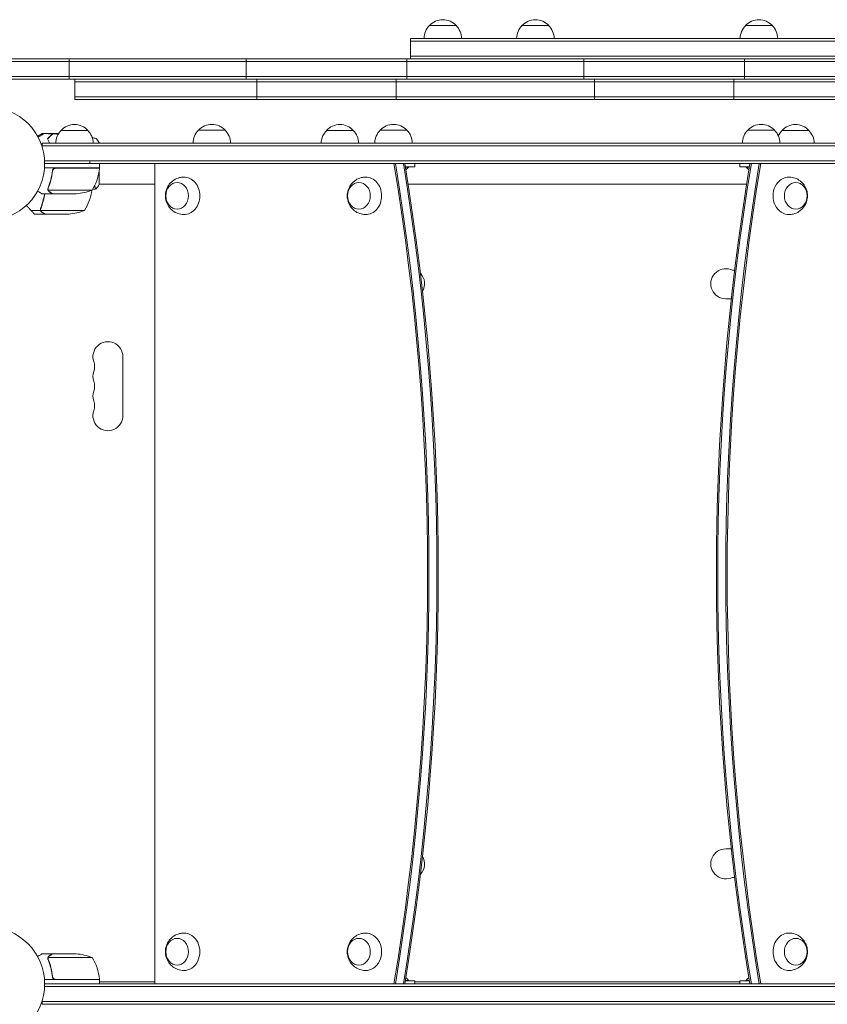
# Model space of a CAD drawing. Units: millimetres. Extents: x -4860 to 3937, y -2711 to 2711.
# Drawn here: x -1052 to -299, y -19 to 899 of the extents above; entities that cross this region are included whole.
import ezdxf

# ---------------------------------------------------------------- set-up
doc = ezdxf.new("R2010")
doc.units = ezdxf.units.MM
doc.header["$LTSCALE"] = 20
doc.layers.add('2d', color=230, linetype='Continuous')

msp = doc.modelspace()

# ---------------------------------------------------------------- linework, layer by layer
at = {"layer": '2d', "lineweight": 0}
for p, q in [((-670.05, 893.89), (-645.04, 893.89)), ((-583.64, 893.89), (-558.64, 893.89)), ((-375.05, 893.89), (-350.04, 893.89)), ((-687.55, 881.89), (-687.55, 862.89)), ((-37.55, 881.89), (-687.55, 881.89)), ((-37.55, 879.39), (-687.55, 879.39)), ((-37.55, 865.39), (-687.55, 865.39)), ((171.45, 862.89), (-2018.55, 862.89)), ((171.45, 860.39), (-2018.55, 860.39)), ((-1006.04, 843.89), (-1006.04, 862.89)), ((-841.05, 843.89), (-841.05, 862.89)), ((-691.05, 843.89), (-691.05, 862.89)), ((-526.05, 843.89), (-526.05, 862.89)), ((-376.05, 843.89), (-376.05, 862.89)), ((171.45, 846.39), (-2018.55, 846.39)), ((171.45, 843.89), (-2018.55, 843.89)), ((-1001, 824.89), (-1001, 843.89)), ((-83.35, 841.39), (-1001, 841.39)), ((-831, 824.89), (-831, 843.89)), ((-701, 824.89), (-701, 843.89)), ((-516, 824.89), (-516, 843.89)), ((-386, 824.89), (-386, 843.89)), ((-1001, 827.39), (-83.35, 827.39)), ((-83.35, 824.89), (-1001, 824.89)), ((-1029.65, 793.09), (-1031.5, 793.09)), ((-1021.7, 793.09), (-1028.19, 793.09)), ((-1024.5, 789.84), (-1024.79, 789.84)), ((-1021.7, 793.09), (-1021.7, 792.97)), ((-1021.5, 793.09), (-1016, 793.09)), ((-1013.7, 796.09), (-988.7, 796.09)), ((-984.75, 789.84), (-984.77, 789.84)), ((-885.58, 796.28), (-860.58, 796.28)), ((-766, 796.09), (-741, 796.09)), ((-715.97, 796.28), (-690.97, 796.28)), ((-373.01, 796.28), (-348.01, 796.28)), ((-341, 796.09), (-316, 796.09)), ((-1031.2, 780.2), (-1031.2, 784.09)), ((-1031.2, 784.09), (-50.8, 784.09)), ((-1031.2, 781.59), (-50.8, 781.59)), ((-1025.88, 788.74), (-1025.88, 788.46)), ((-978, 784.09), (-978, 784.59)), ((-890.58, 784.28), (-855.58, 784.28)), ((-720.97, 784.28), (-685.97, 784.28)), ((-378.01, 784.28), (-343.01, 784.28)), ((-52.94, 767.59), (-1029.06, 767.59)), ((-1029, 765.09), (-53, 765.09)), ((-977.75, 761.09), (-977.75, 765.09)), ((-926.18, 0), (-926.18, 765.09)), ((-683.47, 762.09), (-683.47, 765.09)), ((-380.51, 762.09), (-380.51, 765.09)), ((-977.75, 761.09), (-1029.15, 761.09)), ((-1021.7, 757.29), (-1021.7, 758.79)), ((-1018.61, 760.89), (-977.75, 760.89)), ((-978, 760.89), (-978, 761.09)), ((-978, 745.59), (-978, 758.96)), ((-692.52, 762.09), (-683.47, 762.09)), ((-692.47, 761.78), (-689.47, 761.78)), ((-689.47, 762.09), (-689.47, 761.78)), ((-371.46, 762.09), (-380.51, 762.09)), ((-374.51, 762.09), (-374.51, 761.78)), ((-374.51, 761.78), (-371.51, 761.78)), ((-926.18, 746.09), (-978, 746.09)), ((-374.02, 746.09), (-689.95, 746.09)), ((-1021.7, 737.09), (-1031.5, 737.09)), ((-1025.8, 741.3), (-1025.8, 741.3)), ((-984.75, 740.34), (-1025.64, 740.34)), ((-1021.7, 737.09), (-1021.7, 737.2)), ((-999.59, 737.09), (-1021.5, 737.09)), ((-1032.88, 721.44), (-1041.72, 721.44)), ((-1028.7, 718.09), (-1038.5, 718.09)), ((-1032.88, 721.44), (-1032.88, 723.18)), ((-1032.8, 722.3), (-1032.8, 722.3)), ((-991.75, 721.34), (-1032.64, 721.34)), ((-1006.59, 718.09), (-1028.5, 718.09)), ((-388.27, 639.08), (-393.5, 639.08)), ((-956, 530.03), (-956, 585.03)), ((-388.26, 125.99), (-393.5, 125.99)), ((-1021.7, 28), (-1031.5, 28)), ((-1021.7, 28), (-1021.7, 27.88)), ((-1021.5, 28), (-999.59, 28)), ((-1026.01, 23.78), (-1026.01, 23.78)), ((-984.75, 24.75), (-1025.64, 24.75)), ((-977.75, 4), (-1029.15, 4)), ((-1021.7, 7.8), (-1021.7, 6.3)), ((-1018.61, 4.2), (-977.75, 4.2)), ((-977.75, 4), (-977.75, 0)), ((-977.75, 1.99), (-926.18, 1.99)), ((-683.47, 3), (-692.52, 3)), ((-689.47, 3.31), (-692.47, 3.31)), ((-689.47, 3), (-689.47, 3.31)), ((-683.47, 3), (-683.47, 0)), ((-683.47, 1.99), (-380.51, 1.99)), ((-380.51, 3), (-371.46, 3)), ((-380.51, 3), (-380.51, 0)), ((-371.51, 3.31), (-374.51, 3.31)), ((-374.51, 3), (-374.51, 3.31)), ((-1029.06, -2.5), (-52.94, -2.5)), ((-1029, 0), (-53, 0)), ((-683.47, 0), (-926.18, 0)), ((-380.51, 0), (-137.79, 0)), ((-1031.2, -19), (-1031.2, -15.11)), ((-50.8, -16.5), (-1031.2, -16.5)), ((-1031.2, -19), (-50.8, -19))]:
    msp.add_line(p, q, dxfattribs=at)
for centre in [(-1082, 765.09), (-1082, 0)]:
    msp.add_circle(centre, 53, dxfattribs=at)
for centre, radius, start, end in [((-658.05, 881.7), 17, 134.1865, 179.3587), ((-657.54, 882.37), 17, 42.66793, 137.33207), ((-657.04, 881.7), 17, 0.6413, 45.8135), ((-571.64, 881.7), 17, 134.1865, 179.3587), ((-571.14, 882.37), 17, 42.66793, 137.33207), ((-570.64, 881.7), 17, 0.6413, 45.8135), ((-363.05, 881.7), 17, 134.1865, 179.3587), ((-362.55, 882.37), 17, 42.66793, 137.33207), ((-362.04, 881.7), 17, 0.6413, 45.8135), ((-1001.2, 784.57), 17, 42.66793, 137.33207), ((-873.08, 784.76), 17, 42.66793, 137.33207), ((-753.5, 784.57), 17, 42.66793, 137.33207), ((-703.47, 784.76), 17, 42.66793, 137.33207), ((-360.51, 784.76), 17, 42.66793, 137.33207), ((-328.5, 784.57), 17, 42.66793, 137.33207), ((-1001.7, 783.9), 17, 134.1865, 179.3587), ((-1000.7, 783.9), 17, 0.6413, 45.8135), ((-1002.75, 743.19), 50, 68.8998, 68.92802), ((-1027.45, 763.82), 50, 30.44818, 31.34969), ((-873.58, 784.09), 17, 134.1865, 179.3587), ((-872.58, 784.09), 17, 0.6413, 45.8135), ((-754, 783.9), 17, 134.1865, 179.3587), ((-753, 783.9), 17, 0.6413, 45.8135), ((-703.97, 784.09), 17, 134.1865, 179.3587), ((-702.97, 784.09), 17, 0.6413, 45.8135), ((-361.01, 784.09), 17, 134.1865, 179.3587), ((-360.01, 784.09), 17, 0.6413, 45.8135), ((-329, 783.9), 17, 134.1865, 155.42194), ((-328, 783.9), 17, 0.6413, 45.8135), ((-329, 783.9), 17, 178.71729, 179.3587), ((-1027.45, 766.35), 50, 328.65031, 353.52721), ((-980.75, 761.06), 3, 353.52721, 356.80878), ((-703.47, 773.61), 18.33, 308.50359, 319.80954), ((-360.51, 773.61), 18.33, 220.19046, 231.49641), ((-1002.75, 786.99), 50, 273.62431, 291.1002), ((-1034.45, 747.35), 50, 328.65031, 351.84575), ((-1009.75, 767.99), 50, 273.62431, 291.1002), ((-688.5, 653.08), 14, 329.25529, 44.01648), ((-393.5, 653.08), 14, 70.89011, 270), ((-384.33, 679.54), 14, 250.89011, 266.41608), ((-970, 585.03), 14, 360, 199.10989), ((-996.46, 575.87), 14, 340.89011, 19.10989), ((-970, 566.7), 14, 160.89011, 199.10989), ((-996.46, 557.53), 14, 340.89011, 19.10989), ((-970, 548.37), 14, 160.89011, 199.10989), ((-996.46, 539.2), 14, 340.89011, 19.10989), ((-970, 530.03), 14, 160.89011, 360), ((-393.5, 111.99), 14, 90, 289.10989), ((-688.5, 111.99), 14, 315.96663, 30.76057), ((-384.33, 85.53), 14, 93.57358, 109.10989), ((-1002.75, -21.9), 50, 68.8998, 86.37569), ((-1027.45, -1.27), 50, 6.47279, 31.34969), ((-980.75, 4.03), 3, 3.19122, 6.47279), ((-703.47, -8.52), 18.33, 40.19046, 51.49641), ((-360.51, -8.52), 18.33, 128.50359, 139.80954)]:
    msp.add_arc(centre, radius, start, end, dxfattribs=at)
at = {"layer": '2d', "lineweight": 0, "extrusion": (0, 0, -1)}
for centre, major_axis, start_param, end_param in [((-2367.86, 382.54), (0, -2000), -1.763255, -1.378338), ((-2366.54, 382.54), (0, -2000), -1.763255, -1.378338), ((-2366.54, 382.54), (0, -2000), -1.763255, -1.378338), ((-2359.12, 382.54), (0, -2000), -1.763255, -1.378338), ((-2359.12, 382.54), (0, -2000), -1.763255, -1.378338), ((-2357.79, 382.54), (0, -2000), -1.763255, -1.378338), ((1293.82, 382.54), (0, 2000), -1.763255, -1.378338), ((1295.14, 382.54), (0, 2000), -1.763255, -1.378338), ((1295.14, 382.54), (0, 2000), -1.763255, -1.378338), ((1302.56, 382.54), (0, 2000), -1.763255, -1.378338), ((1302.56, 382.54), (0, 2000), -1.763255, -1.378338), ((1303.89, 382.54), (0, 2000), -1.763255, -1.378338), ((-899.04, 735.09), (0, 17.5), -0.017914, 1.570796), ((-729.43, 735.09), (0, 17.5), -0.017914, 1.570796), ((-334.54, 735.09), (0, -17.5), -0.017914, 3.159506), ((-899.04, 735.09), (0, -17.5), -1.570796, 0.017914), ((-729.43, 735.09), (0, -17.5), -1.570796, 0.017914), ((-899.04, 30), (0, 17.5), -0.017914, 3.159506), ((-729.43, 30), (0, 17.5), -0.017914, 3.159506), ((-334.54, 30), (0, 17.5), -1.570796, 0.017914), ((-334.54, 30), (0, -17.5), -0.017914, 1.570796)]:
    msp.add_ellipse(centre, major_axis=major_axis, ratio=0.848048, start_param=start_param, end_param=end_param, dxfattribs=at)
for centre, major_axis in [((-905.4, 735.09), (0, -12.5)), ((-735.79, 735.09), (0, -12.5)), ((-328.18, 735.09), (0, -12.5)), ((-905.4, 30), (0, 12.5)), ((-735.79, 30), (0, 12.5)), ((-328.18, 30), (0, 12.5))]:
    msp.add_ellipse(centre, major_axis=major_axis, ratio=0.848048, dxfattribs=at)
at = {"layer": '2d', "lineweight": 0}
for points, knots in [([(-1031.5, 793.09), (-1031.5, 793.09), (-1031.62, 793.02), (-1031.99, 792.81), (-1032.14, 792.72), (-1032.42, 792.56), (-1032.57, 792.47), (-1032.76, 792.36), (-1032.85, 792.31), (-1032.91, 792.28), (-1032.94, 792.26), (-1033.62, 791.86), (-1034.5, 791.36), (-1035.61, 790.72)], [0.5, 0.5, 0.5, 0.5, 0.625, 0.625, 0.6875, 0.6875, 0.71875, 0.734375, 0.7421875, 0.7421875, 0.75, 0.75, 0.9202302, 0.9202302, 0.9202302, 0.9202302]), ([(-1035.17, 789.9), (-1034.99, 790), (-1034.82, 790.1), (-1033.92, 790.62), (-1033.24, 791.02), (-1032.31, 791.55), (-1032.01, 791.72), (-1031.46, 792.04), (-1031.21, 792.19), (-1030.76, 792.45), (-1030.55, 792.57), (-1030.2, 792.77), (-1030.06, 792.85), (-1029.83, 792.98), (-1029.75, 793.03), (-1029.69, 793.07), (-1029.67, 793.07), (-1029.67, 793.08), (-1029.66, 793.08), (-1029.64, 793.09), (-1029.64, 793.09), (-1029.62, 793.1), (-1029.62, 793.11), (-1029.62, 793.11)], [0.00292365, 0.00292365, 0.00292365, 0.00292365, 0.00379004, 0.00379004, 0.00758008, 0.00758008, 0.0094751, 0.0094751, 0.01137012, 0.01137012, 0.01326514, 0.01326514, 0.01516016, 0.01516016, 0.01705518, 0.01705518, 0.01800269, 0.01800269, 0.0189502, 0.0189502, 0.02274024, 0.02274024, 0.02935902, 0.02935902, 0.02935902, 0.02935902]), ([(-1026.49, 788.13), (-1025.94, 788.68), (-1025.43, 789.19), (-1024.49, 790.14), (-1024.06, 790.57), (-1023.48, 791.15), (-1023.3, 791.33), (-1022.96, 791.67), (-1022.8, 791.82), (-1022.38, 792.24), (-1022.16, 792.46), (-1021.93, 792.69), (-1021.87, 792.75), (-1021.81, 792.82), (-1021.79, 792.83), (-1021.77, 792.86), (-1021.76, 792.86), (-1021.74, 792.88), (-1021.73, 792.9), (-1021.71, 792.91), (-1021.71, 792.91), (-1021.7, 792.92), (-1021.7, 792.92), (-1021.7, 792.92)], [0, 0, 0, 0, 0.0035063, 0.0035063, 0.0070126, 0.0070126, 0.00876575, 0.00876575, 0.0105189, 0.0105189, 0.0140252, 0.0140252, 0.01577835, 0.01577835, 0.01665493, 0.01665493, 0.0175315, 0.0175315, 0.02103781, 0.02103781, 0.02454411, 0.02454411, 0.0274484, 0.0274484, 0.0274484, 0.0274484]), ([(-1026.25, 788.09), (-1025.7, 788.64), (-1025.18, 789.16), (-1024.24, 790.1), (-1023.81, 790.54), (-1023.22, 791.12), (-1023.04, 791.3), (-1022.7, 791.64), (-1022.54, 791.8), (-1022.12, 792.22), (-1021.9, 792.44), (-1021.67, 792.68), (-1021.61, 792.74), (-1021.52, 792.82), (-1021.49, 792.85), (-1021.47, 792.87), (-1021.46, 792.89), (-1021.44, 792.9), (-1021.44, 792.9), (-1021.43, 792.91), (-1021.43, 792.91), (-1021.43, 792.91)], [0, 0, 0, 0, 0.00350666, 0.00350666, 0.00701332, 0.00701332, 0.00876665, 0.00876665, 0.01051997, 0.01051997, 0.01402663, 0.01402663, 0.01577996, 0.01577996, 0.01753329, 0.01753329, 0.02103995, 0.02103995, 0.02454661, 0.02454661, 0.02744921, 0.02744921, 0.02744921, 0.02744921]), ([(-1024.59, 784.09), (-1024.61, 784.14), (-1024.62, 784.18), (-1024.85, 784.71), (-1025.05, 785.18), (-1025.68, 786.53), (-1026.09, 787.37), (-1026.49, 788.13)], [0.009907741, 0.009907741, 0.009907741, 0.009907741, 0.010107348, 0.010107348, 0.012128818, 0.012128818, 0.016171757, 0.016171757, 0.016171757, 0.016171757]), ([(-1024.37, 784.09), (-1024.59, 784.62), (-1024.81, 785.13), (-1025.45, 786.52), (-1025.85, 787.34), (-1026.25, 788.09)], [0.009727687, 0.009727687, 0.009727687, 0.009727687, 0.011945424, 0.011945424, 0.015927232, 0.015927232, 0.015927232, 0.015927232]), ([(-981, 788.59), (-980.11, 787.55), (-979.22, 786.38), (-978.26, 784.98), (-978.13, 784.78), (-978, 784.59)], [0, 0, 0, 0, 4.405135, 4.405135, 5.108724, 5.108724, 5.108724, 5.108724]), ([(-1021.77, 758.42), (-1022.08, 755.56), (-1022.6, 752.8), (-1023.45, 749.45), (-1023.63, 748.79), (-1024.01, 747.47), (-1024.21, 746.82), (-1024.85, 744.89), (-1025.31, 743.65), (-1025.8, 742.43)], [0.00267622, 0.00267622, 0.00267622, 0.00267622, 0.01136401, 0.01136401, 0.01353595, 0.01353595, 0.0157079, 0.0157079, 0.0200518, 0.0200518, 0.0200518, 0.0200518]), ([(-1025.58, 742.42), (-1024.61, 744.84), (-1023.78, 747.36), (-1022.43, 752.62), (-1021.91, 755.36), (-1021.59, 758.23)], [0, 0, 0, 0, 0.00859307, 0.00859307, 0.01718614, 0.01718614, 0.01718614, 0.01718614]), ([(-1021.77, 758.42), (-1021.75, 758.6), (-1021.71, 758.78), (-1021.61, 759.12), (-1021.54, 759.29), (-1021.37, 759.62), (-1021.28, 759.77), (-1021.06, 760.06), (-1020.93, 760.2), (-1020.66, 760.44), (-1020.51, 760.55), (-1020.2, 760.74), (-1020.03, 760.82), (-1019.69, 760.95), (-1019.52, 761), (-1019.16, 761.07), (-1018.97, 761.09), (-1018.79, 761.09)], [0, 0, 0, 0, 0.000547232, 0.000547232, 0.001094464, 0.001094464, 0.001641696, 0.001641696, 0.002188928, 0.002188928, 0.002736159, 0.002736159, 0.003283391, 0.003283391, 0.003830623, 0.003830623, 0.004377855, 0.004377855, 0.004377855, 0.004377855]), ([(-1021.59, 758.23), (-1021.56, 758.51), (-1021.49, 758.77), (-1021.33, 759.16), (-1021.27, 759.29), (-1021.12, 759.53), (-1021.05, 759.64), (-1020.79, 759.97), (-1020.58, 760.17), (-1020.24, 760.41), (-1020.12, 760.48), (-1019.87, 760.61), (-1019.74, 760.67), (-1019.61, 760.72)], [0, 0, 0, 0, 0.000839577, 0.000839577, 0.001259366, 0.001259366, 0.001679155, 0.001679155, 0.002518732, 0.002518732, 0.002938521, 0.002938521, 0.00335831, 0.00335831, 0.00335831, 0.00335831]), ([(-1021.33, 759.15), (-1021.29, 759.24), (-1021.24, 759.33), (-1021.12, 759.53), (-1021.05, 759.64), (-1020.79, 759.97), (-1020.58, 760.17), (-1020.24, 760.41), (-1020.12, 760.48), (-1019.87, 760.61), (-1019.74, 760.67), (-1019.61, 760.72)], [0.000970326, 0.000970326, 0.000970326, 0.000970326, 0.001259366, 0.001259366, 0.001679155, 0.001679155, 0.002518732, 0.002518732, 0.002938521, 0.002938521, 0.00335831, 0.00335831, 0.00335831, 0.00335831]), ([(-981, 741.59), (-981, 741.59), (-981, 741.59), (-981, 741.59), (-981.02, 741.59), (-981.07, 741.58), (-981.09, 741.58), (-981.14, 741.62), (-981.17, 741.65), (-981.34, 741.85), (-981.53, 742.18), (-981.89, 742.92), (-982.02, 743.21), (-982.28, 743.8), (-982.4, 744.09), (-982.53, 744.39)], [0.12220864, 0.12220864, 0.12220864, 0.12220864, 0.12268837, 0.12268837, 0.12524335, 0.12524335, 0.12652085, 0.12652085, 0.12779834, 0.12779834, 0.13290832, 0.13290832, 0.13546331, 0.13546331, 0.13750181, 0.13750181, 0.13750181, 0.13750181]), ([(-899.31, 717.59), (-901.16, 717.63), (-903, 717.97), (-906.44, 719.18), (-908.04, 720.06), (-910.9, 722.22), (-912.13, 723.52), (-914.19, 726.41), (-914.98, 728.03), (-916.09, 731.44), (-916.36, 733.25), (-916.37, 736.93), (-916.08, 738.81), (-914.87, 742.43), (-913.97, 744.18), (-911.58, 747.29), (-910.14, 748.66), (-906.84, 750.8), (-905.05, 751.6), (-901.88, 752.39), (-900.6, 752.56), (-899.31, 752.59)], [3.159506, 3.159506, 3.159506, 3.159506, 3.430939, 3.430939, 3.710963, 3.710963, 4.013154, 4.013154, 4.346598, 4.346598, 4.710333, 4.710333, 5.087586, 5.087586, 5.45065, 5.45065, 5.78, 5.78, 6.076036, 6.076036, 6.265272, 6.265272, 6.265272, 6.265272]), ([(-729.7, 717.59), (-731.55, 717.63), (-733.39, 717.97), (-736.83, 719.18), (-738.43, 720.06), (-741.29, 722.22), (-742.52, 723.52), (-744.58, 726.41), (-745.37, 728.03), (-746.48, 731.44), (-746.75, 733.25), (-746.76, 736.93), (-746.47, 738.81), (-745.26, 742.43), (-744.36, 744.18), (-741.97, 747.29), (-740.53, 748.66), (-737.23, 750.8), (-735.44, 751.6), (-732.27, 752.39), (-730.99, 752.56), (-729.7, 752.59)], [3.159506, 3.159506, 3.159506, 3.159506, 3.430939, 3.430939, 3.710963, 3.710963, 4.013154, 4.013154, 4.346598, 4.346598, 4.710333, 4.710333, 5.087586, 5.087586, 5.45065, 5.45065, 5.78, 5.78, 6.076036, 6.076036, 6.265272, 6.265272, 6.265272, 6.265272]), ([(-334.28, 752.59), (-332.42, 752.55), (-330.59, 752.2), (-327.14, 751), (-325.55, 750.12), (-322.69, 747.96), (-321.46, 746.66), (-319.39, 743.76), (-318.61, 742.15), (-317.5, 738.74), (-317.22, 736.93), (-317.21, 733.24), (-317.51, 731.37), (-318.72, 727.74), (-319.61, 725.99), (-322.01, 722.89), (-323.45, 721.52), (-326.74, 719.38), (-328.54, 718.58), (-331.7, 717.79), (-332.98, 717.62), (-334.28, 717.59)], [0.017914, 0.017914, 0.017914, 0.017914, 0.289346, 0.289346, 0.569371, 0.569371, 0.871562, 0.871562, 1.205005, 1.205005, 1.56874, 1.56874, 1.945994, 1.945994, 2.309057, 2.309057, 2.638407, 2.638407, 2.934444, 2.934444, 3.123679, 3.123679, 3.123679, 3.123679]), ([(-1035.61, 739.46), (-1035.17, 739.21), (-1034.77, 738.98), (-1034.08, 738.58), (-1033.79, 738.41), (-1033.39, 738.18), (-1033.2, 738.07), (-1033.02, 737.97), (-1032.91, 737.9), (-1032.85, 737.87), (-1031.93, 737.34), (-1031.5, 737.09), (-1031.5, 737.09)], [0.0535022, 0.0535022, 0.0535022, 0.0535022, 0.125, 0.125, 0.1875, 0.1875, 0.21875, 0.234375, 0.234375, 0.25, 0.25, 0.5, 0.5, 0.5, 0.5]), ([(-1032.8, 723.43), (-1031.67, 726.23), (-1030.72, 729.18), (-1029.81, 733.08), (-1029.64, 733.87), (-1029.33, 735.46), (-1029.2, 736.27), (-1029.07, 737.08)], [0, 0, 0, 0, 0.01003251, 0.01003251, 0.01254064, 0.01254064, 0.0150207, 0.0150207, 0.0150207, 0.0150207]), ([(-1032.58, 723.42), (-1031.61, 725.84), (-1030.78, 728.36), (-1029.6, 732.95), (-1029.19, 734.98), (-1028.87, 737.08)], [0, 0, 0, 0, 0.00859307, 0.00859307, 0.01501782, 0.01501782, 0.01501782, 0.01501782]), ([(-1029.62, 737.07), (-1029.62, 737.07), (-1029.62, 737.07), (-1029.63, 737.08), (-1029.64, 737.09), (-1029.65, 737.09)], [0.030932419, 0.030932419, 0.030932419, 0.030932419, 0.03756195, 0.03756195, 0.039929858, 0.039929858, 0.039929858, 0.039929858]), ([(-1025.74, 740.06), (-1025.77, 740.12), (-1025.8, 740.19), (-1025.86, 740.35), (-1025.89, 740.45), (-1025.94, 740.66), (-1025.97, 740.78), (-1026, 741.03), (-1026.01, 741.17), (-1026.01, 741.32)], [0, 0, 0, 0, 0.00051115, 0.00051115, 0.001022301, 0.001022301, 0.001533451, 0.001533451, 0.002044601, 0.002044601, 0.002044601, 0.002044601]), ([(-1024.51, 738.71), (-1024.65, 738.79), (-1024.78, 738.88), (-1024.97, 739.03), (-1025.03, 739.09), (-1025.12, 739.17), (-1025.16, 739.22), (-1025.21, 739.27), (-1025.24, 739.3), (-1025.25, 739.31), (-1025.26, 739.32), (-1025.26, 739.32), (-1025.46, 739.55), (-1025.62, 739.79), (-1025.74, 740.06)], [0, 0, 0, 0, 0.25, 0.25, 0.375, 0.375, 0.4375, 0.46875, 0.484375, 0.492187, 0.492187, 0.5, 0.5, 1, 1, 1, 1]), ([(-1025.48, 739.96), (-1025.36, 739.72), (-1025.21, 739.49), (-1024.92, 739.17), (-1024.81, 739.07), (-1024.58, 738.88), (-1024.45, 738.79), (-1024.3, 738.7)], [0, 0, 0, 0, 0.00218234, 0.00218234, 0.003273511, 0.003273511, 0.004364681, 0.004364681, 0.004364681, 0.004364681]), ([(-1024.51, 738.71), (-1024.65, 738.79), (-1024.78, 738.88), (-1024.97, 739.03), (-1025.03, 739.09), (-1025.12, 739.17), (-1025.16, 739.22), (-1025.21, 739.27), (-1025.24, 739.3), (-1025.25, 739.31), (-1025.26, 739.32), (-1025.26, 739.32), (-1025.27, 739.34), (-1025.28, 739.35), (-1025.29, 739.36)], [0, 0, 0, 0, 0.25, 0.25, 0.375, 0.375, 0.4375, 0.46875, 0.484375, 0.4921875, 0.4921875, 0.5, 0.5, 0.5253358, 0.5253358, 0.5253358, 0.5253358]), ([(-1024.3, 738.7), (-1023.58, 738.29), (-1022.98, 737.94), (-1022.04, 737.4), (-1021.69, 737.2), (-1021.5, 737.09)], [0, 0, 0, 0, 0.00517024, 0.00517024, 0.01034048, 0.01034048, 0.01034048, 0.01034048]), ([(-1032.48, 723.67), (-1032.41, 723.85), (-1032.33, 724.06), (-1032.15, 724.52), (-1032.06, 724.78), (-1031.86, 725.32), (-1031.75, 725.62), (-1031.53, 726.24), (-1031.42, 726.57), (-1031.3, 726.92)], [0, 0, 0, 0, 0.001334567, 0.001334567, 0.002669134, 0.002669134, 0.004003701, 0.004003701, 0.005338267, 0.005338267, 0.005338267, 0.005338267]), ([(-1032.8, 723.43), (-1032.93, 723.11), (-1033, 722.78), (-1033.02, 722.27), (-1033.01, 722.1), (-1032.97, 721.77), (-1032.93, 721.6), (-1032.88, 721.44)], [0, 0, 0, 0, 0.001155292, 0.001155292, 0.001732938, 0.001732938, 0.002310584, 0.002310584, 0.002310584, 0.002310584]), ([(-1032.45, 720.56), (-1032.53, 720.68), (-1032.61, 720.8), (-1032.76, 721.1), (-1032.83, 721.26), (-1032.88, 721.44)], [0.5438819, 0.5438819, 0.5438819, 0.5438819, 0.75, 0.75, 1, 1, 1, 1]), ([(-1032.88, 721.44), (-1032.78, 721.1), (-1032.62, 720.78), (-1032.28, 720.34), (-1032.16, 720.2), (-1031.87, 719.94), (-1031.71, 719.82), (-1031.51, 719.71)], [0, 0, 0, 0, 0.5, 0.5, 0.75, 0.75, 1, 1, 1, 1]), ([(-1032.8, 722.3), (-1032.8, 722.31), (-1032.8, 722.31), (-1032.8, 722.31), (-1032.8, 722.31), (-1032.8, 722.31), (-1032.8, 722.31)], [-0.00001045581, -0.00001045581, -0.00001045581, -0.00001045581, 0, 0, 0, 0.00000303277, 0.00000303277, 0.00000303277, 0.00000303277]), ([(-1032.48, 720.96), (-1032.36, 720.72), (-1032.21, 720.49), (-1031.92, 720.17), (-1031.81, 720.07), (-1031.58, 719.88), (-1031.45, 719.79), (-1031.3, 719.7)], [0, 0, 0, 0, 0.00218234, 0.00218234, 0.003273511, 0.003273511, 0.004364681, 0.004364681, 0.004364681, 0.004364681]), ([(-1031.3, 719.7), (-1030.58, 719.29), (-1029.98, 718.94), (-1029.04, 718.4), (-1028.69, 718.2), (-1028.5, 718.09)], [0, 0, 0, 0, 0.00517024, 0.00517024, 0.01034048, 0.01034048, 0.01034048, 0.01034048]), ([(-899.31, 12.5), (-901.16, 12.54), (-903, 12.88), (-906.44, 14.09), (-908.04, 14.97), (-910.9, 17.13), (-912.13, 18.43), (-914.19, 21.32), (-914.98, 22.94), (-916.09, 26.35), (-916.36, 28.16), (-916.37, 31.84), (-916.08, 33.72), (-914.87, 37.34), (-913.97, 39.09), (-911.58, 42.2), (-910.14, 43.57), (-906.84, 45.71), (-905.05, 46.51), (-901.88, 47.3), (-900.6, 47.47), (-899.31, 47.5)], [3.159506, 3.159506, 3.159506, 3.159506, 3.430939, 3.430939, 3.710963, 3.710963, 4.013154, 4.013154, 4.346598, 4.346598, 4.710333, 4.710333, 5.087586, 5.087586, 5.45065, 5.45065, 5.78, 5.78, 6.076036, 6.076036, 6.265272, 6.265272, 6.265272, 6.265272]), ([(-729.7, 12.5), (-731.55, 12.54), (-733.39, 12.88), (-736.83, 14.09), (-738.43, 14.97), (-741.29, 17.13), (-742.52, 18.43), (-744.58, 21.32), (-745.37, 22.94), (-746.48, 26.35), (-746.75, 28.16), (-746.76, 31.84), (-746.47, 33.72), (-745.26, 37.34), (-744.36, 39.09), (-741.97, 42.2), (-740.53, 43.57), (-737.23, 45.71), (-735.44, 46.51), (-732.27, 47.3), (-730.99, 47.47), (-729.7, 47.5)], [3.159506, 3.159506, 3.159506, 3.159506, 3.430939, 3.430939, 3.710963, 3.710963, 4.013154, 4.013154, 4.346598, 4.346598, 4.710333, 4.710333, 5.087586, 5.087586, 5.45065, 5.45065, 5.78, 5.78, 6.076036, 6.076036, 6.265272, 6.265272, 6.265272, 6.265272]), ([(-334.28, 47.5), (-332.42, 47.46), (-330.59, 47.12), (-327.14, 45.91), (-325.55, 45.03), (-322.69, 42.87), (-321.46, 41.57), (-319.39, 38.67), (-318.61, 37.06), (-317.5, 33.65), (-317.22, 31.84), (-317.21, 28.15), (-317.51, 26.28), (-318.72, 22.65), (-319.61, 20.9), (-322.01, 17.8), (-323.45, 16.43), (-326.74, 14.29), (-328.54, 13.49), (-331.7, 12.7), (-332.98, 12.53), (-334.28, 12.5)], [0.017914, 0.017914, 0.017914, 0.017914, 0.289346, 0.289346, 0.569371, 0.569371, 0.871562, 0.871562, 1.205005, 1.205005, 1.56874, 1.56874, 1.945994, 1.945994, 2.309057, 2.309057, 2.638407, 2.638407, 2.934444, 2.934444, 3.123679, 3.123679, 3.123679, 3.123679]), ([(-1031.5, 28), (-1031.5, 28), (-1031.61, 27.94), (-1031.93, 27.75), (-1032.07, 27.67), (-1032.31, 27.53), (-1032.44, 27.46), (-1032.59, 27.37), (-1032.69, 27.31), (-1032.75, 27.28), (-1033.47, 26.86), (-1034.41, 26.32), (-1035.61, 25.63)], [0.5, 0.5, 0.5, 0.5, 0.625, 0.625, 0.6875, 0.6875, 0.71875, 0.734375, 0.734375, 0.75, 0.75, 0.9464741, 0.9464741, 0.9464741, 0.9464741]), ([(-1021.5, 28), (-1021.69, 27.89), (-1022.04, 27.69), (-1022.98, 27.15), (-1023.58, 26.8), (-1024.3, 26.38)], [0, 0, 0, 0, 0.00517024, 0.00517024, 0.01034048, 0.01034048, 0.01034048, 0.01034048]), ([(-1025.99, 24.14), (-1025.97, 24.34), (-1025.92, 24.52), (-1025.83, 24.82), (-1025.78, 24.94), (-1025.74, 25.03)], [0.000526185, 0.000526185, 0.000526185, 0.000526185, 0.001315456, 0.001315456, 0.002104727, 0.002104727, 0.002104727, 0.002104727]), ([(-1025.99, 24.14), (-1025.97, 24.34), (-1025.92, 24.52), (-1025.85, 24.77), (-1025.81, 24.86), (-1025.78, 24.93)], [0.000526185, 0.000526185, 0.000526185, 0.000526185, 0.001315456, 0.001315456, 0.001853172, 0.001853172, 0.001853172, 0.001853172]), ([(-1025.8, 23.81), (-1025.8, 23.97), (-1025.78, 24.13), (-1025.73, 24.44), (-1025.69, 24.6), (-1025.64, 24.75)], [0.001328787, 0.001328787, 0.001328787, 0.001328787, 0.001872455, 0.001872455, 0.002416124, 0.002416124, 0.002416124, 0.002416124]), ([(-1025.8, 22.66), (-1024.82, 20.23), (-1023.97, 17.69), (-1022.95, 13.69), (-1022.65, 12.33), (-1022.27, 10.23), (-1022.15, 9.53), (-1021.94, 8.1), (-1021.85, 7.39), (-1021.77, 6.67)], [0, 0, 0, 0, 0.00869705, 0.00869705, 0.01304558, 0.01304558, 0.01521984, 0.01521984, 0.01739411, 0.01739411, 0.01739411, 0.01739411]), ([(-1025.74, 25.03), (-1025.68, 25.16), (-1025.61, 25.29), (-1025.49, 25.48), (-1025.43, 25.56), (-1025.35, 25.66), (-1025.3, 25.71), (-1025.28, 25.74), (-1025.28, 25.75), (-1025.27, 25.76), (-1025.27, 25.76), (-1025.04, 26.02), (-1024.79, 26.22), (-1024.51, 26.38)], [0, 0, 0, 0, 0.25, 0.25, 0.375, 0.4375, 0.46875, 0.484375, 0.492188, 0.492188, 0.5, 0.5, 1, 1, 1, 1]), ([(-1021.59, 6.86), (-1021.91, 9.73), (-1022.43, 12.47), (-1023.78, 17.73), (-1024.61, 20.25), (-1025.58, 22.67)], [0, 0, 0, 0, 0.00859307, 0.00859307, 0.01718614, 0.01718614, 0.01718614, 0.01718614]), ([(-1024.3, 26.38), (-1024.45, 26.3), (-1024.58, 26.21), (-1024.81, 26.01), (-1024.92, 25.91), (-1025.21, 25.6), (-1025.36, 25.37), (-1025.48, 25.13)], [0, 0, 0, 0, 0.001089402, 0.001089402, 0.002178803, 0.002178803, 0.004357607, 0.004357607, 0.004357607, 0.004357607]), ([(-1018.79, 4), (-1018.97, 4), (-1019.15, 4.02), (-1019.51, 4.08), (-1019.69, 4.13), (-1020.03, 4.26), (-1020.2, 4.35), (-1020.51, 4.54), (-1020.66, 4.65), (-1020.93, 4.89), (-1021.05, 5.02), (-1021.27, 5.31), (-1021.37, 5.47), (-1021.54, 5.79), (-1021.61, 5.96), (-1021.71, 6.31), (-1021.75, 6.49), (-1021.77, 6.67)], [0, 0, 0, 0, 0.000547172, 0.000547172, 0.001094344, 0.001094344, 0.001641516, 0.001641516, 0.002188688, 0.002188688, 0.00273586, 0.00273586, 0.003283032, 0.003283032, 0.003830204, 0.003830204, 0.004377377, 0.004377377, 0.004377377, 0.004377377]), ([(-1019.61, 4.37), (-1019.87, 4.46), (-1020.12, 4.59), (-1020.46, 4.84), (-1020.57, 4.93), (-1020.78, 5.12), (-1020.87, 5.22), (-1021.13, 5.55), (-1021.27, 5.8), (-1021.49, 6.31), (-1021.56, 6.58), (-1021.59, 6.86)], [0.001013661, 0.001013661, 0.001013661, 0.001013661, 0.001852653, 0.001852653, 0.002272148, 0.002272148, 0.002691644, 0.002691644, 0.003530636, 0.003530636, 0.004369628, 0.004369628, 0.004369628, 0.004369628]), ([(-1019.61, 4.37), (-1019.87, 4.46), (-1020.12, 4.59), (-1020.46, 4.84), (-1020.57, 4.93), (-1020.78, 5.12), (-1020.87, 5.22), (-1021.1, 5.52), (-1021.23, 5.72), (-1021.33, 5.94)], [0.001013661, 0.001013661, 0.001013661, 0.001013661, 0.001852653, 0.001852653, 0.002272148, 0.002272148, 0.002691644, 0.002691644, 0.003402455, 0.003402455, 0.003402455, 0.003402455])]:
    msp.add_open_spline(points, degree=3, knots=knots, dxfattribs=at)
for points in [[(-1029.62, 793.11), (-1026.98, 793.08), (-1024.34, 793.02), (-1021.7, 792.92)], [(-1021.5, 793.09), (-1021.58, 793.05), (-1021.67, 792.99), (-1021.79, 792.92)], [(-1021.43, 792.91), (-1019.71, 792.85), (-1017.98, 792.77), (-1016.26, 792.67)], [(-1025.97, 788.37), (-1025.99, 788.45), (-1026, 788.54), (-1026, 788.62)], [(-1025.78, 788.56), (-1025.79, 788.65), (-1025.8, 788.74), (-1025.8, 788.82)], [(-1024.79, 785.06), (-1024.67, 784.74), (-1024.56, 784.42), (-1024.46, 784.09)], [(-984.54, 789.19), (-983.38, 789), (-982.22, 788.8), (-981.06, 788.6)], [(-986.73, 765.09), (-986.73, 765.93), (-986.71, 766.77), (-986.67, 767.59)], [(-1019.61, 760.72), (-1019.28, 760.83), (-1018.95, 760.89), (-1018.61, 760.89)], [(-1014.34, 760.89), (-1014.33, 760.96), (-1014.33, 761.02), (-1014.32, 761.09)], [(-1014.14, 760.89), (-1014.13, 760.96), (-1014.13, 761.02), (-1014.12, 761.09)], [(-986.55, 760.89), (-986.55, 760.96), (-986.56, 761.02), (-986.57, 761.09)], [(-978, 745.59), (-978.93, 744.17), (-979.97, 742.79), (-981, 741.59)], [(-1028.19, 737.09), (-1028.67, 737.08), (-1029.14, 737.08), (-1029.62, 737.07)], [(-1026.01, 741.38), (-1026, 741.74), (-1025.93, 742.09), (-1025.8, 742.43)], [(-1026.01, 741.32), (-1026.01, 741.34), (-1026.01, 741.36), (-1026.01, 741.38)], [(-1025.8, 741.3), (-1025.8, 741.49), (-1025.78, 741.67), (-1025.75, 741.85)], [(-1025.8, 741.3), (-1025.8, 741.37), (-1025.8, 741.43), (-1025.79, 741.5)], [(-1025.8, 741.3), (-1025.8, 741.3), (-1025.8, 741.3), (-1025.8, 741.3)], [(-1025.8, 741.28), (-1025.8, 741.28), (-1025.8, 741.29), (-1025.8, 741.3)], [(-1025.64, 740.34), (-1025.75, 740.65), (-1025.8, 740.96), (-1025.8, 741.28)], [(-1025.75, 741.85), (-1025.71, 742.05), (-1025.66, 742.24), (-1025.58, 742.42)], [(-1025.48, 739.96), (-1025.54, 740.08), (-1025.6, 740.21), (-1025.64, 740.34)], [(-981.06, 741.58), (-982.16, 741.38), (-983.25, 741.2), (-984.35, 741.02)], [(-981, 741.59), (-981, 741.59), (-981, 741.59), (-981.01, 741.59)], [(-1038.5, 718.09), (-1038.5, 718.09), (-1038.59, 718.14), (-1038.77, 718.25)], [(-1032.8, 723.43), (-1032.83, 723.35), (-1032.86, 723.26), (-1032.88, 723.18)], [(-1032.8, 722.3), (-1032.8, 722.49), (-1032.78, 722.67), (-1032.75, 722.85)], [(-1032.8, 722.3), (-1032.8, 722.37), (-1032.8, 722.43), (-1032.79, 722.5)], [(-1032.8, 722.3), (-1032.8, 722.3), (-1032.8, 722.3), (-1032.8, 722.3)], [(-1032.8, 722.28), (-1032.8, 722.28), (-1032.8, 722.29), (-1032.8, 722.3)], [(-1032.8, 722.28), (-1032.8, 722.28), (-1032.8, 722.29), (-1032.8, 722.3)], [(-1032.8, 722.3), (-1032.8, 722.3), (-1032.8, 722.3), (-1032.8, 722.3)], [(-1032.64, 721.34), (-1032.75, 721.65), (-1032.8, 721.96), (-1032.8, 722.28)], [(-1032.79, 722.49), (-1032.78, 722.64), (-1032.76, 722.78), (-1032.74, 722.91)], [(-1032.75, 722.85), (-1032.71, 723.05), (-1032.66, 723.24), (-1032.58, 723.42)], [(-1032.48, 720.96), (-1032.54, 721.07), (-1032.6, 721.21), (-1032.66, 721.4)], [(-1032.48, 720.96), (-1032.54, 721.08), (-1032.6, 721.21), (-1032.64, 721.34)], [(-1032.24, 720.3), (-1032.25, 720.31), (-1032.26, 720.32), (-1032.27, 720.33)], [(-1031.51, 719.71), (-1031.7, 719.82), (-1031.85, 719.93), (-1031.99, 720.05)], [(-1025.99, 24.14), (-1026, 24.03), (-1026.01, 23.91), (-1026.01, 23.78)], [(-1026.01, 23.71), (-1026.01, 23.73), (-1026.01, 23.75), (-1026.01, 23.78)], [(-1025.8, 22.66), (-1025.93, 23), (-1026, 23.35), (-1026.01, 23.71)], [(-1025.8, 23.81), (-1025.8, 23.8), (-1025.8, 23.8), (-1025.8, 23.79)], [(-1025.58, 22.67), (-1025.73, 23.03), (-1025.8, 23.41), (-1025.8, 23.79)], [(-1025.8, 23.79), (-1025.8, 23.79), (-1025.8, 23.79), (-1025.8, 23.79)], [(-1025.64, 24.75), (-1025.6, 24.88), (-1025.54, 25.01), (-1025.48, 25.13)], [(-1019.61, 4.37), (-1019.28, 4.26), (-1018.95, 4.2), (-1018.61, 4.2)]]:
    msp.add_open_spline(points, degree=3, dxfattribs=at)
for points, weights in [([(-1021.7, 793.09), (-1021.7, 793.09), (-1021.79, 793.04), (-1021.98, 792.93)], [0.983775506511, 0.983775506511, 0.984294035296, 0.985331092868]), ([(-1024.51, 738.71), (-1022.65, 737.64), (-1021.7, 737.09), (-1021.7, 737.09)], [1, 0.989183671007, 0.983775506511, 0.983775506511]), ([(-1046.06, 726.14), (-1044.57, 724.53), (-1043.13, 722.96), (-1041.72, 721.44)], [0.999054457313, 0.998421328983, 0.998736509879, 1]), ([(-1041.72, 721.44), (-1040.12, 719.7), (-1039.13, 718.63), (-1038.77, 718.25)], [1, 0.993052325565, 0.993052325565, 1]), ([(-1028.7, 718.09), (-1028.7, 718.09), (-1029.65, 718.64), (-1031.51, 719.71)], [0.983775506511, 0.983775506511, 0.989183671007, 1]), ([(-1021.7, 28), (-1021.7, 28), (-1022.65, 27.45), (-1024.51, 26.38)], [0.983775506511, 0.983775506511, 0.989183671007, 1])]:
    msp.add_rational_spline(points, weights, degree=3, dxfattribs=at)

doc.saveas('drawing.dxf')
